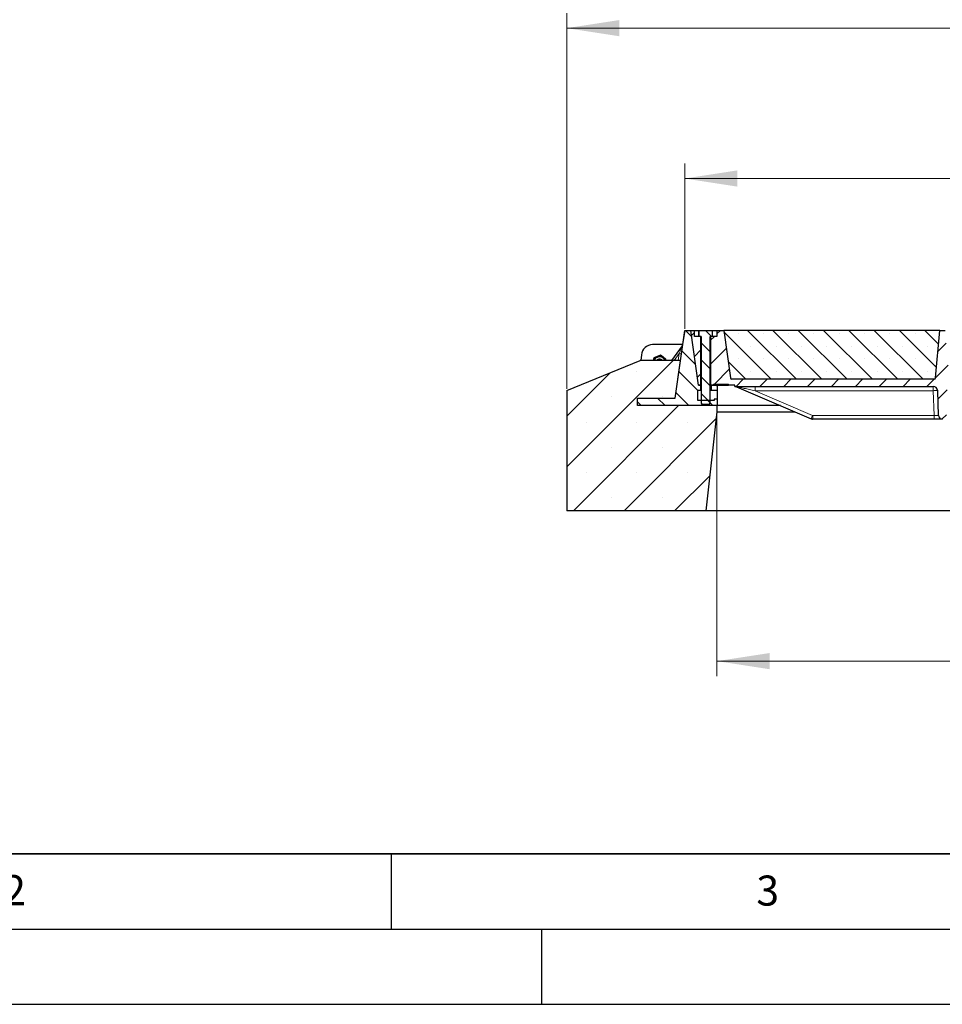
# Model space of a CAD drawing. Units: millimetres. Extents: x 0 to 420, y 0 to 297.
# Drawn here: x 90 to 152, y 0 to 65 of the extents above; entities that cross this region are included whole.
import ezdxf

# ---------------------------------------------------------------- set-up
doc = ezdxf.new("R2010")
doc.units = ezdxf.units.MM
doc.layers.add('LINIEN-DICK', color=7, linetype='Continuous', lineweight=35)
doc.layers.add('LINIEN-DÜNN', color=7, linetype='Continuous')
doc.layers.add('VORLAGE_TEXT', color=7, linetype='Continuous')
doc.styles.add('SLDTEXTSTYLE0', font='TXT', dxfattribs={"width": 0.605})
doc.dimstyles.new('SLDDIMSTYLE0', dxfattribs={"dimtxt": 3.5, "dimasz": 3.5, "dimexe": 0, "dimexo": 0.0625, "dimgap": 0.875, "dimtad": 1, "dimlfac": 20, "dimrnd": 1e-09, "dimzin": 12, "dimdsep": 46, "dimtxsty": 'SLDTEXTSTYLE0', "dimsah": 1, "dimcen": 0.09, "dimadec": 0, "dimazin": 3, "dimtfac": 1, "dimtdec": 3, "dimtofl": 0, "dimtmove": 0, "dimatfit": 3, "dimfxl": 0, "dimfrac": 2, "dimtolj": 1, "dimtzin": 12, "dimarcsym": 0})
doc.dimstyles.new('SLDDIMSTYLE2', dxfattribs={"dimtxt": 3.5, "dimasz": 3.5, "dimexe": 0, "dimexo": 0.0625, "dimgap": 0.875, "dimtad": 1, "dimdec": 0, "dimlfac": 20, "dimrnd": 1e-09, "dimzin": 12, "dimdsep": 46, "dimtxsty": 'SLDTEXTSTYLE0', "dimsah": 1, "dimcen": 0.09, "dimadec": 0, "dimazin": 3, "dimtfac": 1, "dimtdec": 3, "dimtofl": 0, "dimtmove": 0, "dimatfit": 3, "dimfxl": 0, "dimfrac": 2, "dimtolj": 1, "dimtzin": 12, "dimarcsym": 0})
pattern_1 = [(135, (0, 0), (-0.79375, -0.79375), [])]
pattern_2 = [(45, (0, 0), (-0.79375, 0.79375), [])]

# ---------------------------------------------------------------- blocks, each defined once
blk = doc.blocks.new('_D_12')
at = {"color": 7, "linetype": 'Continuous', "lineweight": 0}
for p, q in [((134.52, 44.925), (134.52, 55.925)), ((188.82, 44.925), (188.82, 55.925)), ((134.52, 54.925), (188.82, 54.925))]:
    blk.add_line(p, q, dxfattribs=at)
at = {"color": 7, "linetype": 'Continuous', "lineweight": 18}
for points in [[(134.52, 54.925), (138.02, 54.387), (138.02, 55.464)], [(188.82, 54.925), (185.32, 55.464), (185.32, 54.387)]]:
    blk.add_solid(points, dxfattribs=at)
at = {"color": 7, "linetype": 'Continuous', "lineweight": 18, "insert": (156.322, 59.437), "char_height": 3.5, "attachment_point": 1, "style": 'SLDTEXTSTYLE0'}
blk.add_mtext('1086', dxfattribs=at)
blk = doc.blocks.new('_D_13')
at = {"color": 7, "linetype": 'Continuous', "lineweight": 0}
for p, q in [((126.67, 40.925), (126.67, 65.925)), ((196.67, 40.925), (196.67, 65.925)), ((196.67, 64.925), (126.67, 64.925))]:
    blk.add_line(p, q, dxfattribs=at)
at = {"color": 7, "linetype": 'Continuous', "lineweight": 18}
for points in [[(126.67, 64.925), (130.17, 64.387), (130.17, 65.464)], [(196.67, 64.925), (193.17, 65.464), (193.17, 64.387)]]:
    blk.add_solid(points, dxfattribs=at)
at = {"color": 7, "linetype": 'Continuous', "lineweight": 18, "insert": (156.322, 69.437), "char_height": 3.5, "attachment_point": 1, "style": 'SLDTEXTSTYLE0'}
blk.add_mtext('1400', dxfattribs=at)
blk = doc.blocks.new('_D_14')
at = {"color": 7, "linetype": 'Continuous', "lineweight": 0}
for p, q in [((136.67, 39.308), (136.67, 21.825)), ((186.67, 39.308), (186.67, 21.825)), ((136.67, 22.825), (186.67, 22.825))]:
    blk.add_line(p, q, dxfattribs=at)
at = {"color": 7, "linetype": 'Continuous', "lineweight": 18}
for points in [[(136.67, 22.825), (140.17, 22.287), (140.17, 23.363)], [(186.67, 22.825), (183.17, 23.363), (183.17, 22.287)]]:
    blk.add_solid(points, dxfattribs=at)
at = {"color": 7, "linetype": 'Continuous', "lineweight": 18, "insert": (156.322, 27.337), "char_height": 3.5, "attachment_point": 1, "style": 'SLDTEXTSTYLE0'}
blk.add_mtext('1000', dxfattribs=at)

msp = doc.modelspace()

# ---------------------------------------------------------------- hatches: boundary and pattern name
at = {"linetype": 'Continuous', "lineweight": 18}
h = msp.add_hatch(dxfattribs=at)
h.set_pattern_fill('DIN 201 Grauguss', scale=0.25, angle=90, style=0, pattern_type=2)
h.set_pattern_definition(pattern_1)
h.paths.add_polyline_path([(135.3905, 40.14998), (135.3905, 40.84998), (135.5905, 40.84998), (135.5905, 41.14998), (135.5655, 41.17498), (135.4325, 41.17498), (134.91952, 44.82498), (134.51952, 44.82498), (133.88709, 40.32498), (131.3905, 40.32498), (131.3905, 39.82498), (136.6905, 39.82498), (136.6905, 40.24998), (136.4905, 40.24998), (136.4905, 40.14998)], flags=0)
h = msp.add_hatch(dxfattribs=at)
h.set_pattern_fill('DIN 201 Grauguss', scale=0.25, style=0, pattern_type=2)
h.set_pattern_definition(pattern_2)
h.paths.add_polyline_path([(135.59452, 44.42498), (135.16952, 44.42498), (135.16952, 44.82498), (134.91952, 44.82498), (135.4325, 41.17498), (135.59452, 41.17498)], flags=0)
h = msp.add_hatch(dxfattribs=at)
h.set_pattern_fill('ANSI31', scale=0.25, angle=90, style=0)
h.paths.add_polyline_path([(135.61952, 39.97318), (135.66772, 39.92498), (136.17132, 39.92498), (136.21952, 39.97318), (136.21952, 44.42498), (136.36954, 44.42498), (136.36954, 44.79997), (136.36952, 44.79998), (135.46952, 44.79998), (135.46951, 44.79997), (135.46951, 44.42498), (135.61952, 44.42498)], flags=0)
h = msp.add_hatch(dxfattribs=at)
h.set_pattern_fill('DIN 201 Grauguss', scale=0.25, style=0, pattern_type=2)
h.set_pattern_definition(pattern_2)
edge = h.paths.add_edge_path(flags=0)
edge.add_arc((171.66095, 39.17498), 0.25, 182, 270)
edge.add_line((171.66095, 38.92498), (171.6781, 38.92498))
edge.add_arc((171.6781, 39.17498), 0.25, 270, 358)
edge.add_line((171.92795, 39.16625), (171.98537, 40.81045))
edge.add_arc((172.28518, 40.79998), 0.3, 90, 178, ccw=False)
edge.add_line((172.28518, 41.09998), (185.4891, 41.09998))
edge.add_line((185.4891, 41.09998), (185.4891, 41.17498))
edge.add_line((185.4891, 41.17498), (185.90655, 41.17498))
edge.add_line((185.90655, 41.17498), (185.90655, 41.24998))
edge.add_line((185.90655, 41.24998), (186.90655, 41.24998))
edge.add_line((186.90655, 41.24998), (186.90655, 41.17498))
edge.add_line((186.90655, 41.17498), (187.09452, 41.17498))
edge.add_line((187.09452, 41.17498), (187.09452, 44.42498))
edge.add_line((187.09452, 44.42498), (186.66952, 44.42498))
edge.add_line((186.66952, 44.42498), (186.66952, 44.82498))
edge.add_line((186.66952, 44.82498), (186.21952, 44.82498))
edge.add_line((186.21952, 44.82498), (185.77486, 41.66106))
edge.add_arc((185.67584, 41.67498), 0.1, 270, 352, ccw=False)
edge.add_line((185.67584, 41.57498), (172.2205, 41.57498))
edge.add_arc((172.2205, 41.67498), 0.1, 185, 270, ccw=False)
edge.add_line((172.12088, 41.66626), (171.84452, 44.82498))
edge.add_line((171.84452, 44.82498), (171.49452, 44.82498))
edge.add_line((171.49452, 44.82498), (171.21817, 41.66626))
edge.add_arc((171.11855, 41.67498), 0.1, 270, 355, ccw=False)
edge.add_line((171.11855, 41.57498), (162.2205, 41.57498))
edge.add_arc((162.2205, 41.67498), 0.1, 185, 270, ccw=False)
edge.add_line((162.12088, 41.66626), (161.84452, 44.82498))
edge.add_line((161.84452, 44.82498), (161.49452, 44.82498))
edge.add_line((161.49452, 44.82498), (161.21817, 41.66626))
edge.add_arc((161.11855, 41.67498), 0.1, 270, 355, ccw=False)
edge.add_line((161.11855, 41.57498), (152.2205, 41.57498))
edge.add_arc((152.2205, 41.67498), 0.1, 185, 270, ccw=False)
edge.add_line((152.12088, 41.66626), (151.84452, 44.82498))
edge.add_line((151.84452, 44.82498), (151.49452, 44.82498))
edge.add_line((151.49452, 44.82498), (151.21817, 41.66626))
edge.add_arc((151.11855, 41.67498), 0.1, 270, 355, ccw=False)
edge.add_line((151.11855, 41.57498), (137.66321, 41.57498))
edge.add_arc((137.66321, 41.67498), 0.1, 188, 270, ccw=False)
edge.add_line((137.56418, 41.66106), (137.11952, 44.82498))
edge.add_line((137.11952, 44.82498), (136.66952, 44.82498))
edge.add_line((136.66952, 44.82498), (136.66952, 44.42498))
edge.add_line((136.66952, 44.42498), (136.24452, 44.42498))
edge.add_line((136.24452, 44.42498), (136.24452, 41.17498))
edge.add_line((136.24452, 41.17498), (136.4325, 41.17498))
edge.add_line((136.4325, 41.17498), (136.4325, 41.24998))
edge.add_line((136.4325, 41.24998), (137.4325, 41.24998))
edge.add_line((137.4325, 41.24998), (137.4325, 41.17498))
edge.add_line((137.4325, 41.17498), (137.84995, 41.17498))
edge.add_line((137.84995, 41.17498), (137.84995, 41.09998))
edge.add_line((137.84995, 41.09998), (151.05386, 41.09998))
edge.add_arc((151.05386, 40.79998), 0.3, 2, 90, ccw=False)
edge.add_line((151.35368, 40.81045), (151.4111, 39.16625))
edge.add_arc((151.66095, 39.17498), 0.25, 182, 270)
edge.add_line((151.66095, 38.92498), (151.6781, 38.92498))
edge.add_arc((151.6781, 39.17498), 0.25, 270, 358)
edge.add_line((151.92795, 39.16625), (151.98537, 40.81045))
edge.add_arc((152.28518, 40.79998), 0.3, 90, 178, ccw=False)
edge.add_line((152.28518, 41.09998), (154.86179, 41.09998))
edge.add_line((154.86179, 41.09998), (154.91952, 40.99998))
edge.add_line((154.91952, 40.99998), (155.01952, 40.99998))
edge.add_line((155.01952, 40.99998), (155.07726, 41.09998))
edge.add_line((155.07726, 41.09998), (155.76179, 41.09998))
edge.add_line((155.76179, 41.09998), (155.81952, 40.99998))
edge.add_line((155.81952, 40.99998), (155.91952, 40.99998))
edge.add_line((155.91952, 40.99998), (155.97726, 41.09998))
edge.add_line((155.97726, 41.09998), (157.13679, 41.09998))
edge.add_spline(control_points=[(157.13679, 41.09998), (157.15603, 41.06664), (157.17528, 41.03331), (157.19452, 40.99998)], knot_values=[0.04725021, 0.04725021, 0.04725021, 0.04725021, 0.04956463, 0.04956463, 0.04956463, 0.04956463], weights=[1, 1, 1, 1], degree=3, periodic=0)
edge.add_line((157.19452, 40.99998), (157.29452, 40.99998))
edge.add_spline(control_points=[(157.29452, 40.99998), (157.31377, 41.03331), (157.33301, 41.06664), (157.35226, 41.09998)], knot_values=[0.06685438, 0.06685438, 0.06685438, 0.06685438, 0.06914722, 0.06914722, 0.06914722, 0.06914722], weights=[1, 1, 1, 1], degree=3, periodic=0)
edge.add_line((157.35226, 41.09998), (157.712, 41.09998))
edge.add_spline(control_points=[(157.712, 41.09998), (157.73288, 41.06661), (157.75381, 41.03327), (157.7748, 40.99998)], knot_values=[0.01412474, 0.01412474, 0.01412474, 0.01412474, 0.01648682, 0.01648682, 0.01648682, 0.01648682], weights=[1, 1, 1, 1], degree=3, periodic=0)
edge.add_line((157.7748, 40.99998), (157.88498, 40.99998))
edge.add_spline(control_points=[(157.88498, 40.99998), (157.90642, 41.03337), (157.92795, 41.06671), (157.94959, 41.09998)], knot_values=[0.00920953, 0.00920953, 0.00920953, 0.00920953, 0.01159067, 0.01159067, 0.01159067, 0.01159067], weights=[1, 1, 1, 1], degree=3, periodic=0)
edge.add_line((157.94959, 41.09998), (158.38925, 41.09998))
edge.add_spline(control_points=[(158.38925, 41.09998), (158.41088, 41.06671), (158.4324, 41.03337), (158.45382, 40.99998)], knot_values=[0.00937402, 0.00937402, 0.00937402, 0.00937402, 0.01175469, 0.01175469, 0.01175469, 0.01175469], weights=[1, 1, 1, 1], degree=3, periodic=0)
edge.add_line((158.45382, 40.99998), (158.56394, 40.99998))
edge.add_spline(control_points=[(158.56394, 40.99998), (158.58492, 41.03327), (158.60584, 41.06661), (158.62671, 41.09998)], knot_values=[0.01430786, 0.01430786, 0.01430786, 0.01430786, 0.01666921, 0.01666921, 0.01666921, 0.01666921], weights=[1, 1, 1, 1], degree=3, periodic=0)
edge.add_line((158.62671, 41.09998), (161.05386, 41.09998))
edge.add_arc((161.05386, 40.79998), 0.3, 2, 90, ccw=False)
edge.add_line((161.35368, 40.81045), (161.4111, 39.16625))
edge.add_arc((161.66095, 39.17498), 0.25, 182, 270)
edge.add_line((161.66095, 38.92498), (161.6781, 38.92498))
edge.add_arc((161.6781, 39.17498), 0.25, 270, 358)
edge.add_line((161.92795, 39.16625), (161.98537, 40.81045))
edge.add_arc((162.28518, 40.79998), 0.3, 90, 178, ccw=False)
edge.add_line((162.28518, 41.09998), (171.05386, 41.09998))
edge.add_arc((171.05386, 40.79998), 0.3, 2, 90, ccw=False)
edge.add_line((171.35368, 40.81045), (171.4111, 39.16625))
h = msp.add_hatch(dxfattribs=at)
h.set_pattern_fill('SACNCR', scale=0.5, angle=90, style=0)
edge = h.paths.add_edge_path(flags=0)
edge.add_arc((151.11855, 41.67498), 0.1, 270, 355)
edge.add_line((151.21817, 41.66626), (151.49452, 44.82498))
edge.add_line((151.49452, 44.82498), (137.11952, 44.82498))
edge.add_line((137.11952, 44.82498), (137.56418, 41.66106))
edge.add_arc((137.66321, 41.67498), 0.1, 188, 270)
edge.add_line((137.66321, 41.57498), (151.11855, 41.57498))
h = msp.add_hatch(dxfattribs=at)
h.set_pattern_fill('SACNCR', style=0)
h.paths.add_polyline_path([(135.91952, 32.82498), (136.66952, 39.40764), (136.66952, 39.82498), (131.3905, 39.82498), (131.3905, 40.32498), (133.88709, 40.32498), (134.23844, 42.82498), (131.56952, 42.82498), (126.66952, 40.82498), (126.66952, 32.82498)], flags=0)
h = msp.add_hatch(dxfattribs=at)
h.set_pattern_fill('DIN 201 Grauguss', scale=0.25, angle=90, style=0, pattern_type=2)
h.set_pattern_definition(pattern_1)
h.paths.add_polyline_path([(136.3155, 41.17498), (136.2905, 41.14998), (136.2905, 40.84998), (136.6905, 40.84998), (136.6905, 41.17498)], flags=0)

# ---------------------------------------------------------------- linework, layer by layer
at = {"color": 7, "linetype": 'Continuous', "lineweight": 25}
for p, q in [((133.88709, 40.32498), (134.51952, 44.82498)), ((134.5195, 44.82498), (134.38598, 43.87498)), ((134.5195, 44.82498), (134.51952, 44.82498)), ((134.51952, 44.82498), (134.91952, 44.82498)), ((135.4325, 41.17498), (134.91952, 44.82498)), ((134.91952, 44.82498), (135.16952, 44.82498)), ((135.16952, 44.42498), (135.16952, 44.82498)), ((135.16952, 44.82498), (136.66952, 44.82498)), ((135.46732, 44.42498), (135.46732, 44.75979)), ((135.46951, 44.79997), (135.46952, 44.79998)), ((135.46951, 44.79997), (135.46951, 44.42498)), ((136.36952, 44.79998), (135.46952, 44.79998)), ((136.36954, 44.79997), (136.36951, 44.79998)), ((136.36952, 44.79998), (136.36954, 44.79997)), ((136.36954, 44.42498), (136.36954, 44.79997)), ((136.66952, 44.82498), (136.66952, 44.42498)), ((136.66952, 44.82498), (137.11952, 44.82498)), ((137.11952, 44.82498), (137.56418, 41.66106)), ((151.49452, 44.82498), (137.11952, 44.82498)), ((151.21817, 41.66626), (151.49452, 44.82498)), ((151.49452, 44.82498), (151.84452, 44.82498)), ((135.59452, 44.42498), (135.16952, 44.42498)), ((135.61952, 44.42498), (135.46951, 44.42498)), ((135.59452, 41.17498), (135.59452, 44.42498)), ((135.61952, 44.42498), (135.61952, 39.97318)), ((136.36954, 44.42498), (136.21952, 44.42498)), ((136.21952, 39.97318), (136.21952, 44.42498)), ((136.24452, 44.42498), (136.24452, 41.17498)), ((136.66952, 44.42498), (136.24452, 44.42498)), ((134.38601, 43.87498), (132.38833, 43.87498)), ((134.35634, 43.79437), (133.63942, 42.82498)), ((126.66952, 40.82498), (131.56952, 42.82498)), ((134.23844, 42.82498), (131.56952, 42.82498)), ((131.64119, 43.19034), (131.60922, 42.82498)), ((132.4781, 43.00051), (132.45474, 42.82498)), ((132.46176, 42.82498), (132.4781, 42.9512)), ((132.69147, 43.088), (132.4781, 43.00051)), ((132.4781, 43.00051), (132.4781, 42.9512)), ((132.90484, 43.17549), (132.69147, 43.088)), ((132.90484, 43.17549), (132.90484, 43.12618)), ((133.08804, 43.03624), (132.90484, 43.17549)), ((133.27124, 42.897), (133.08804, 43.03624)), ((133.2683, 42.82498), (133.27124, 42.84769)), ((133.27124, 42.897), (133.27124, 42.84769)), ((133.88709, 40.32498), (134.23844, 42.82498)), ((151.11855, 41.57498), (137.66321, 41.57498)), ((126.66952, 40.82498), (126.66952, 32.82498)), ((135.3905, 40.14998), (135.3905, 40.84998)), ((135.3905, 40.84998), (135.5905, 40.84998)), ((135.59452, 41.17498), (135.4325, 41.17498)), ((135.4325, 41.17498), (135.5655, 41.17498)), ((135.5905, 41.14998), (135.5655, 41.17498)), ((135.61952, 41.14998), (135.5905, 41.14998)), ((135.5905, 40.84998), (135.5905, 41.14998)), ((135.5905, 40.84998), (135.61952, 40.84998)), ((135.61952, 41.17498), (135.59452, 41.17498)), ((136.24452, 41.17498), (136.21952, 41.17498)), ((136.2905, 41.14998), (136.21952, 41.14998)), ((136.21952, 40.84998), (136.2905, 40.84998)), ((136.4325, 41.17498), (136.24452, 41.17498)), ((136.3155, 41.17498), (136.2905, 41.14998)), ((136.2905, 41.14998), (136.2905, 40.84998)), ((136.2905, 40.84998), (136.6905, 40.84998)), ((136.3155, 41.17498), (136.6905, 41.17498)), ((136.4325, 41.24998), (137.4325, 41.24998)), ((136.4325, 41.24998), (136.4325, 41.17498)), ((136.6905, 41.17498), (137.4325, 41.17498)), ((136.6905, 41.17498), (136.6905, 40.84998)), ((136.6905, 40.84998), (136.6905, 40.24998)), ((137.4325, 41.17498), (137.4325, 41.24998)), ((137.84995, 41.17498), (137.4325, 41.17498)), ((137.84995, 41.09998), (137.84995, 41.17498)), ((137.84995, 41.09998), (151.05386, 41.09998)), ((137.88018, 41.09845), (137.92818, 41.09019)), ((137.96812, 41.07572), (142.92993, 38.94923)), ((151.4111, 39.16625), (151.35368, 40.81045)), ((131.3905, 40.32498), (133.88709, 40.32498)), ((131.3905, 39.82498), (131.3905, 40.32498)), ((136.4905, 40.14998), (135.3905, 40.14998)), ((135.61952, 39.97318), (135.66772, 39.92498)), ((136.17132, 39.92498), (136.21952, 39.97318)), ((136.4905, 40.24998), (136.4905, 40.14998)), ((136.6905, 40.24998), (136.4905, 40.24998)), ((136.6905, 40.24998), (136.6905, 39.82498)), ((136.66952, 39.82498), (131.3905, 39.82498)), ((136.6905, 39.82498), (131.3905, 39.82498)), ((135.66772, 39.92498), (136.17132, 39.92498)), ((136.66952, 39.40764), (135.91952, 32.82498)), ((136.66952, 39.82498), (136.66952, 39.40764)), ((136.66952, 39.40764), (141.8603, 39.40764)), ((140.88652, 39.82498), (136.6905, 39.82498)), ((151.11128, 38.92498), (143.0481, 38.92498)), ((151.6781, 38.92498), (151.66095, 38.92498)), ((135.91952, 32.82498), (126.66952, 32.82498)), ((187.41952, 32.82498), (135.91952, 32.82498))]:
    msp.add_line(p, q, dxfattribs=at)
at = {"color": 8, "linetype": 'Continuous', "lineweight": 18}
for p, q in [((133.81947, 42.82498), (134.15546, 43.27929)), ((134.09161, 42.82498), (134.15546, 43.27929)), ((139.20138, 41.09998), (139.20138, 40.81045)), ((151.05386, 40.81045), (139.20138, 40.81045)), ((143.02841, 39.1703), (139.20138, 40.81045)), ((151.05386, 41.09998), (151.05386, 40.81045)), ((151.11128, 39.16625), (151.05386, 40.81045)), ((143.0481, 39.16625), (151.11128, 39.16625)), ((143.0481, 38.92498), (143.0481, 39.16625)), ((151.11128, 38.92498), (151.11128, 39.16625))]:
    msp.add_line(p, q, dxfattribs=at)
at = {"color": 7, "linetype": 'Continuous', "lineweight": 25, "flags": 128}
for points in [[(132.74441, 43.1097), (132.70491, 43.0974), (132.64151, 43.06751)], [(133.12696, 43.00667), (133.11031, 43.0222), (133.04506, 43.06891)]]:
    msp.add_lwpolyline(points, dxfattribs=at)
at = {"color": 7, "linetype": 'Continuous', "lineweight": 25}
for centre, radius, start, end in [((132.38833, 43.12498), 0.75, 90, 175), ((134.23574, 43.88356), 0.15, 323.5145863, 352), ((132.842, 42.66514), 0.39813, 112.2151343, 156.3296183), ((132.8445, 42.66399), 0.25141, 39.8181597, 140.1818403), ((132.8445, 42.6586), 0.25143, 41.4310285, 138.5689715), ((132.84446, 42.66072), 0.40315, 52.8284178, 112.301367), ((132.8445, 42.65305), 0.21016, 54.8954927, 125.1045073), ((132.84822, 42.66602), 0.39666, 23.6250876, 52.7992976), ((137.66321, 41.67498), 0.1, 188, 270), ((151.11855, 41.67498), 0.1, 270, 355), ((137.84995, 40.79998), 0.3, 66.8014095, 90), ((151.05386, 40.79998), 0.3, 2, 90), ((151.66095, 39.17498), 0.25, 182, 270)]:
    msp.add_arc(centre, radius, start, end, dxfattribs=at)
at = {"color": 8, "linetype": 'Continuous', "lineweight": 18}
for centre, radius, start, end in [((134.49151, 45.41455), 2.16154, 261.0560774, 264.9114405), ((151.20377, 38.6597), 2.15597, 86.0128986, 93.9871014), ((139.00563, 40.82992), 4.35167, 334.3943109, 337.5810517)]:
    msp.add_arc(centre, radius, start, end, dxfattribs=at)
at = {"color": 7, "linetype": 'Continuous', "lineweight": 25}
for points, knots in [([(135.46732, 44.75979), (135.46768, 44.77087), (135.4684, 44.79324), (135.46913, 44.79771), (135.46951, 44.79997)], [0, 0, 0, 0, 0.49561875, 1, 1, 1, 1]), ([(132.4781, 42.9512), (132.51275, 42.96402), (132.58269, 42.98989), (132.65499, 43.01902), (132.69147, 43.03372)], [0, 0, 0, 0, 0.49545796, 1, 1, 1, 1]), ([(132.69147, 43.03372), (132.69653, 43.0358), (132.73483, 43.05155), (132.80704, 43.08224), (132.87205, 43.11145), (132.90484, 43.12618)], [0, 0, 0, 0, 0.07008577, 0.53078223, 1, 1, 1, 1]), ([(132.90484, 43.12618), (132.9346, 43.10218), (132.99465, 43.05373), (133.05672, 43.00603), (133.08804, 42.98197)], [0, 0, 0, 0, 0.49545796, 1, 1, 1, 1]), ([(133.08804, 42.98197), (133.09239, 42.97867), (133.12527, 42.95372), (133.18727, 42.90768), (133.24308, 42.86781), (133.27124, 42.84769)], [0, 0, 0, 0, 0.07008577, 0.53078223, 1, 1, 1, 1]), ([(151.15356, 41.58131), (151.16272, 41.58479), (151.17195, 41.58831), (151.17865, 41.5951), (151.1787, 41.59516)], [0, 0, 0, 0, 0.99161506, 1, 1, 1, 1]), ([(151.66095, 38.92498), (151.65916, 38.92498), (151.65549, 38.92498), (151.62492, 38.92498), (151.57422, 38.92498), (151.50274, 38.92498), (151.41488, 38.92498), (151.31636, 38.92498), (151.2139, 38.92498), (151.14482, 38.92498), (151.11128, 38.92498)], [0, 0, 0, 0, 0.1165618, 0.24006817, 0.36867823, 0.5, 0.63132177, 0.75993183, 0.8834382, 1, 1, 1, 1])]:
    msp.add_open_spline(points, degree=3, knots=knots, dxfattribs=at)
at = {"color": 8, "linetype": 'Continuous', "lineweight": 18}
for points, knots in [([(134.15546, 43.27929), (134.16781, 43.31095), (134.19272, 43.37483), (134.2303, 43.47115), (134.26549, 43.56154), (134.29703, 43.64223), (134.32207, 43.70656), (134.34093, 43.75482), (134.35148, 43.78192), (134.35577, 43.79289), (134.35616, 43.79389), (134.35634, 43.79437)], [0, 0, 0, 0, 0.17079188, 0.34463879, 0.52118012, 0.6628504, 0.78980957, 0.88469245, 0.95075892, 0.97667912, 1, 1, 1, 1]), ([(139.20138, 40.81045), (139.13771, 40.82418), (139.01318, 40.85104), (138.82871, 40.89081), (138.6513, 40.92904), (138.4836, 40.96516), (138.32245, 40.99984), (138.17958, 41.03055), (138.07543, 41.05291), (138.01689, 41.06543), (137.98906, 41.07136), (137.97432, 41.07447), (137.96873, 41.07563), (137.96832, 41.07569), (137.96812, 41.07572)], [0, 0, 0, 0, 0.14801412, 0.28943865, 0.42902026, 0.56126227, 0.68129927, 0.80763192, 0.90111268, 0.93515967, 0.96214832, 0.98255832, 0.99147551, 1, 1, 1, 1]), ([(143.02841, 39.1703), (143.03158, 39.16912), (143.03794, 39.16676), (143.04472, 39.16642), (143.0481, 39.16625)], [0, 0, 0, 0, 0.5000122, 1, 1, 1, 1]), ([(151.4111, 39.16625), (151.4099, 39.1657), (151.40755, 39.16461), (151.3833, 39.16317), (151.32881, 39.1623), (151.24718, 39.16317), (151.1721, 39.16461), (151.13174, 39.1657), (151.11128, 39.16625)], [0, 0, 0, 0, 0.13051527, 0.25751945, 0.49999998, 0.74247793, 0.86948277, 1, 1, 1, 1])]:
    msp.add_open_spline(points, degree=3, knots=knots, dxfattribs=at)
at = {"color": 7, "linetype": 'Continuous', "lineweight": 25}
msp.add_open_spline([(142.92993, 38.94923), (142.94901, 38.94219), (142.98717, 38.9281), (143.02779, 38.92602), (143.0481, 38.92498)], degree=3, dxfattribs=at)
at = {"layer": 'LINIEN-DICK'}
msp.add_line((20, 10), (415, 10), dxfattribs=at)
at = {"layer": 'LINIEN-DÜNN'}
for p, q in [((115, 10), (115, 5)), ((15, 5), (415, 5)), ((125, 5), (125, 0)), ((0, 0), (420, 0))]:
    msp.add_line(p, q, dxfattribs=at)

# ---------------------------------------------------------------- texts
at = {"layer": 'VORLAGE_TEXT', "char_height": 2, "attachment_point": 2, "style": 'SLDTEXTSTYLE0'}
for s, insert in [('2', (89.9334, 8.59045)), ('3', (140.04534, 8.56472))]:
    msp.add_mtext(s, dxfattribs=dict(at, insert=insert))

# ---------------------------------------------------------------- dimensions: what is measured, and where the dimension line sits
at = {"color": 7, "linetype": 'Continuous', "lineweight": 18}
for base, p1, p2, picture, middle in [((126.66952, 64.92516), (196.66952, 40.82498), (126.66952, 40.82498), '_D_13', (161.66952, 64.92516)), ((186.66952, 22.82498), (136.66952, 39.40764), (186.66952, 39.40764), '_D_14', (161.66952, 22.82498))]:
    dim = msp.add_linear_dim(base=base, p1=p1, p2=p2, dimstyle='SLDDIMSTYLE0', dxfattribs=at)
    dim.commit()
    dim.dimension.update_dxf_attribs({"geometry": picture, "text_midpoint": middle, "dimtype": 160})
dim = msp.add_linear_dim(base=(188.81952, 54.92516), p1=(134.51952, 44.82498), p2=(188.81952, 44.82498), angle=0, dimstyle='SLDDIMSTYLE2', dxfattribs=at)
dim.commit()
dim.dimension.update_dxf_attribs({"geometry": '_D_12', "text_midpoint": (161.66952, 54.92516), "dimtype": 160})

doc.saveas('drawing.dxf')
